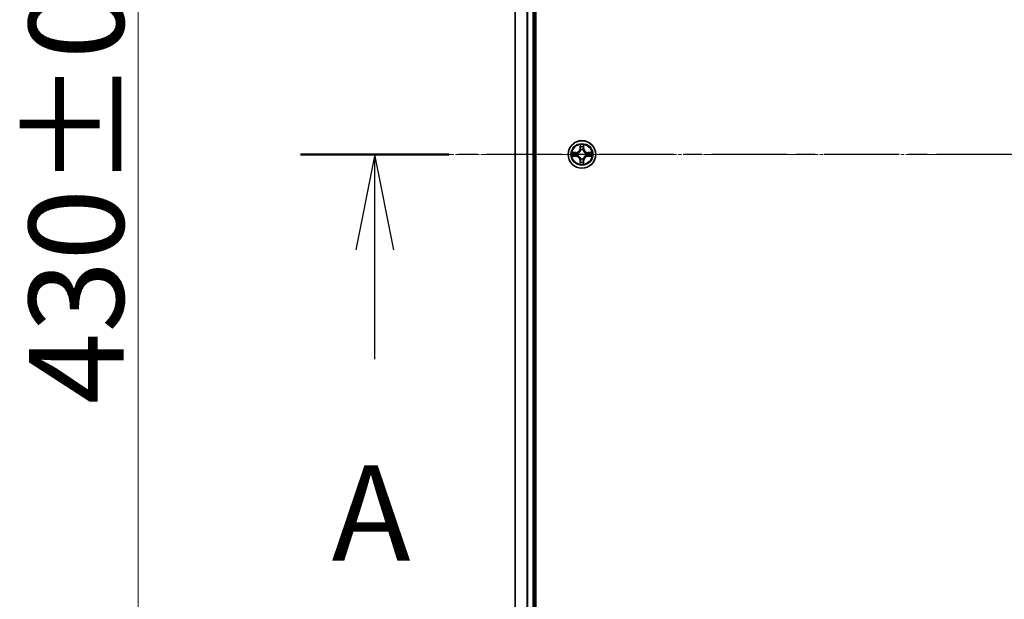
# Model space of a CAD drawing. Units: millimetres. Extents: x 7 to 10028, y 4 to 2252.
# Drawn here: x 1072 to 1279, y 1319 to 1440 of the extents above; entities that cross this region are included whole.
import ezdxf

# ---------------------------------------------------------------- set-up
doc = ezdxf.new("R2010")
doc.units = ezdxf.units.MM
doc.header["$LTSCALE"] = 0.5
doc.linetypes.add('CHAIN', pattern=[0.3543, 0.2362, -0.0295, 0.0591, -0.0295])
doc.layers.get('Defpoints').update_dxf_attribs({"lineweight": 25})
for name, color, linetype, lineweight in [('Centerline (ISO)', 131, 'Continuous', 18), ('Dimension (ISO)', 7, 'Continuous', 18), ('Section Line (ISO)', 7, 'CHAIN', 25), ('Visible (ISO)', 7, 'Continuous', 35), ('Visible Narrow (ISO)', 7, 'Continuous', 25)]:
    doc.layers.add(name, color=color, linetype=linetype, lineweight=lineweight)
doc.styles.add('Note Text (TK)', font='MS PGothic.ttf')
doc.dimstyles.new('Default - Method 1b (TK)', dxfattribs={"dimscale": 0.5, "dimtxt": 2.5, "dimasz": 2.5, "dimexe": 1, "dimexo": 1.5, "dimgap": 1, "dimtad": 1, "dimdsep": 46, "dimtxsty": 'Note Text (TK)', "dimblk": 'OPEN', "dimcen": 0.09, "dimdle": 5, "dimclrd": 100, "dimclre": 100, "dimclrt": 7, "dimadec": 1, "dimazin": 1, "dimtfac": 1, "dimtmove": 0, "dimatfit": 3, "dimldrblk": 'OPEN', "dimfxl": 1, "dimtolj": 1, "dimlwd": -1, "dimlwe": -1, "dimarcsym": 0})

# ---------------------------------------------------------------- blocks, each defined once
blk = doc.blocks.new('2dTransSection1')
at = {"layer": 'Section Line (ISO)', "linetype": 'CHAIN', "ltscale": 16.661119}
blk.add_line((215.843, 184.009), (129.298, 184.009), dxfattribs=at)
at = {"layer": 'Section Line (ISO)', "linetype": 'Continuous', "lineweight": 50}
blk.add_line((133.201, 184.009), (129.298, 184.009), dxfattribs=at)
at = {"layer": 'Section Line (ISO)', "linetype": 'Continuous'}
for p, q in [((131.249, 184.009), (130.749, 181.509)), ((131.249, 181.509), (131.249, 184.009)), ((131.749, 181.509), (131.249, 184.009)), ((131.249, 178.641), (131.249, 181.509))]:
    blk.add_line(p, q, dxfattribs=at)
at = {"layer": 'Section Line (ISO)', "insert": (130.113, 172.568), "char_height": 2.5, "attachment_point": 7, "style": 'Note Text (TK)'}
blk.add_mtext('A', dxfattribs=at)
blk = doc.blocks.new('_Open')
at = {"color": 0, "linetype": 'ByBlock', "lineweight": -2}
for p, q in [((-1, 0.167), (0, 0)), ((-1, -0.167), (0, 0)), ((0, 0), (-1, 0))]:
    blk.add_line(p, q, dxfattribs=at)
blk = doc.blocks.new('*D34')
at = {"layer": 'Defpoints', "color": 0}
for p in [(1195.21, 1627.07), (1097.01, 1197.07), (1195.21, 1197.07)]:
    blk.add_point(p, dxfattribs=at)
at = {"layer": 'Dimension (ISO)', "color": 100}
for p, q in [((1194.46, 1627.07), (1096.51, 1627.07)), ((1097.01, 1617.07), (1097.01, 1207.07)), ((1194.46, 1197.07), (1096.51, 1197.07))]:
    blk.add_line(p, q, dxfattribs=at)
at = {"layer": 'Dimension (ISO)', "color": 100, "xscale": 10, "yscale": 10, "zscale": 10}
for p, rotation in [((1097.01, 1627.07), 90), ((1097.01, 1197.07), 270)]:
    blk.add_blockref('_Open', p, dxfattribs=dict(at, rotation=rotation))
at = {"layer": 'Dimension (ISO)', "color": 7, "insert": (1084.05, 1359.61), "char_height": 1.25, "attachment_point": 4, "rotation": 90, "style": 'Note Text (TK)'}
blk.add_mtext('\\A1;\\fMS PGothic|b0|i0;{\\H19.9200;430±0.8}', dxfattribs=at)

msp = doc.modelspace()

# ---------------------------------------------------------------- linework, layer by layer
at = {"layer": 'Centerline (ISO)', "linetype": 'CHAIN', "ltscale": 23.990969}
msp.add_line((1156.2102, 1412.0695), (1794.2102, 1412.0695), dxfattribs=at)
at = {"layer": 'Visible (ISO)'}
for p, q in [((1180.5102, 1217.0695), (1180.5102, 1607.0695)), ((1176.2102, 1602.0695), (1176.2102, 1222.0695)), ((1180.2102, 1222.0695), (1180.2102, 1602.0695))]:
    msp.add_line(p, q, dxfattribs=at)
msp.add_circle((1190.2102, 1412.0695), 2.9, dxfattribs=at)
at = {"layer": 'Visible Narrow (ISO)'}
for p, q in [((1176.2797, 1222.0695), (1176.2797, 1602.0695)), ((1178.6203, 1602.0695), (1178.6203, 1222.0695)), ((1178.8507, 1222.0695), (1178.8507, 1602.0695)), ((1179.9102, 1602.0695), (1179.9102, 1222.0695)), ((1189.8198, 1414.0923), (1189.8062, 1413.3127)), ((1190.6143, 1413.3127), (1190.6007, 1414.0923)), ((1188.967, 1412.4736), (1188.1875, 1412.46)), ((1188.4778, 1412.4152), (1188.9679, 1412.4238)), ((1188.9679, 1412.4238), (1188.967, 1412.4736)), ((1188.9679, 1412.4238), (1188.9692, 1412.3512)), ((1189.2733, 1412.3161), (1189.2939, 1412.3106)), ((1189.856, 1413.3119), (1189.8062, 1413.3127)), ((1189.856, 1413.3119), (1189.8645, 1413.8019)), ((1189.856, 1413.3119), (1189.9286, 1413.3106)), ((1189.9691, 1412.9858), (1189.9637, 1413.0064)), ((1190.4567, 1413.0064), (1190.4513, 1412.9858)), ((1190.5645, 1413.3119), (1190.4918, 1413.3106)), ((1190.5559, 1413.8019), (1190.5645, 1413.3119)), ((1190.5645, 1413.3119), (1190.6143, 1413.3127)), ((1191.1265, 1412.3106), (1191.1471, 1412.3161)), ((1191.4525, 1412.4238), (1191.4513, 1412.3512)), ((1191.4525, 1412.4238), (1191.4534, 1412.4736)), ((1191.4525, 1412.4238), (1191.9426, 1412.4152)), ((1192.2329, 1412.46), (1191.4534, 1412.4736)), ((1188.1875, 1411.6791), (1188.967, 1411.6655)), ((1188.9679, 1411.7153), (1188.4778, 1411.7238)), ((1188.9679, 1411.7153), (1188.967, 1411.6655)), ((1188.9679, 1411.7153), (1188.9692, 1411.7879)), ((1189.2939, 1411.8284), (1189.2733, 1411.823)), ((1189.856, 1410.8272), (1189.8062, 1410.8263)), ((1189.8062, 1410.8263), (1189.8198, 1410.0468)), ((1189.856, 1410.8272), (1189.9286, 1410.8285)), ((1189.8645, 1410.3372), (1189.856, 1410.8272)), ((1189.9637, 1411.1326), (1189.9691, 1411.1532)), ((1190.4513, 1411.1532), (1190.4567, 1411.1326)), ((1190.5645, 1410.8272), (1190.4918, 1410.8285)), ((1190.5645, 1410.8272), (1190.5559, 1410.3372)), ((1190.5645, 1410.8272), (1190.6143, 1410.8263)), ((1190.6007, 1410.0468), (1190.6143, 1410.8263)), ((1191.1471, 1411.823), (1191.1265, 1411.8284)), ((1191.4525, 1411.7153), (1191.4513, 1411.7879)), ((1191.9426, 1411.7238), (1191.4525, 1411.7153)), ((1191.4525, 1411.7153), (1191.4534, 1411.6655)), ((1191.4534, 1411.6655), (1192.2329, 1411.6791))]:
    msp.add_line(p, q, dxfattribs=at)
for radius in [2.8677, 2.3092, 2.1415]:
    msp.add_circle((1190.2102, 1412.0695), radius, dxfattribs=at)
for centre, radius, start, end in [((1190.2102, 1412.0695), 2.0601, 79.074561, 100.925398), ((1190.2102, 1412.0695), 2.0601, 169.074561, 190.925398), ((1190.2102, 1412.0695), 1.6122, 169.692458, 190.3075), ((1188.9521, 1413.3276), 0.8542, 270.999979, 358.999979), ((1188.9521, 1413.3276), 0.904, 270.999979, 358.999979), ((1190.2102, 1412.0695), 0.9688, 165.258023, 194.741935), ((1190.2102, 1412.0695), 0.9475, 165.258023, 194.741935), ((1190.2102, 1412.0695), 1.6122, 79.692458, 100.3075), ((1190.2102, 1412.0695), 0.9688, 75.258023, 104.741935), ((1190.2102, 1412.0695), 0.9475, 75.258023, 104.741935), ((1191.4683, 1413.3276), 0.904, 180.999979, 268.999979), ((1191.4683, 1413.3276), 0.8542, 180.999979, 268.999979), ((1190.2102, 1412.0695), 0.9475, 345.258023, 14.741935), ((1190.2102, 1412.0695), 0.9688, 345.258023, 14.741935), ((1190.2102, 1412.0695), 1.6122, 349.692458, 10.3075), ((1190.2102, 1412.0695), 2.0601, 349.074561, 10.925398), ((1188.9521, 1410.8114), 0.8542, 0.999979, 88.999979), ((1188.9521, 1410.8114), 0.904, 0.999979, 88.999979), ((1190.2102, 1412.0695), 2.0601, 259.074561, 280.925398), ((1190.2102, 1412.0695), 1.6122, 259.692458, 280.3075), ((1190.2102, 1412.0695), 0.9688, 255.258023, 284.741935), ((1190.2102, 1412.0695), 0.9475, 255.258023, 284.741935), ((1191.4683, 1410.8114), 0.904, 90.999979, 178.999979), ((1191.4683, 1410.8114), 0.8542, 90.999979, 178.999979)]:
    msp.add_arc(centre, radius, start, end, dxfattribs=at)
for centre, major_axis, ratio, start_param, end_param in [((1188.4787, 1412.3654), (0.002, 0.05), 0.54850665, 0.10442473, 1.4996069), ((1188.6681, 1412.35), (0.008, 0.0494), 0.89574018, 0.19731949, 1.55274262), ((1188.97, 1412.3014), (0.008, 0.0494), 0.89572054, 0.1973017, 1.54834765), ((1189.3166, 1412.3047), (-0.0091, 0.0492), 0.87684641, 0.18229136, 1.17990219), ((1189.3166, 1412.3047), (-0.0149, 0.0477), 0.41070123, 0.09573579, 1.31868747), ((1189.9143, 1413.8011), (-0.05, -0.002), 0.54850665, 4.7835784, 6.17876057), ((1189.9298, 1413.6116), (-0.0494, -0.008), 0.89574018, 4.73044269, 6.08586581), ((1189.9751, 1412.9631), (-0.0492, 0.0091), 0.87684642, 5.10328313, 6.10089396), ((1189.9751, 1412.9631), (-0.0477, 0.0149), 0.41070123, 4.96449783, 6.18744952), ((1189.9784, 1413.3097), (-0.0494, -0.008), 0.89572054, 4.73483766, 6.08588361), ((1190.442, 1413.3097), (0.0494, -0.008), 0.89572054, 0.1973017, 1.54834765), ((1190.4453, 1412.9631), (0.0477, 0.0149), 0.41070123, 0.09573579, 1.31868747), ((1190.4453, 1412.9631), (0.0492, 0.0091), 0.87684641, 0.18229136, 1.17990219), ((1190.4907, 1413.6116), (0.0494, -0.008), 0.89574018, 0.19731949, 1.55274262), ((1190.5061, 1413.8011), (0.05, -0.002), 0.54850665, 0.10442473, 1.4996069), ((1191.1038, 1412.3047), (0.0091, 0.0492), 0.87684642, 5.10328313, 6.10089396), ((1191.1038, 1412.3047), (0.0149, 0.0477), 0.41070123, 4.96449783, 6.18744952), ((1191.4504, 1412.3014), (-0.008, 0.0494), 0.89572054, 4.73483766, 6.08588361), ((1191.7523, 1412.35), (-0.008, 0.0494), 0.89574018, 4.73044269, 6.08586581), ((1191.9417, 1412.3654), (-0.002, 0.05), 0.54850665, 4.7835784, 6.17876057), ((1188.4787, 1411.7736), (0.002, -0.05), 0.54850665, 4.7835784, 6.17876057), ((1188.6681, 1411.7891), (0.008, -0.0494), 0.89574018, 4.73044269, 6.08586581), ((1188.97, 1411.8377), (0.008, -0.0494), 0.89572054, 4.73483766, 6.08588361), ((1189.3166, 1411.8344), (-0.0091, -0.0492), 0.87684642, 5.10328313, 6.10089396), ((1189.3166, 1411.8344), (-0.0149, -0.0477), 0.41070123, 4.96449783, 6.18744952), ((1189.9143, 1410.338), (-0.05, 0.002), 0.54850665, 0.10442473, 1.4996069), ((1189.9298, 1410.5274), (-0.0494, 0.008), 0.89574018, 0.19731949, 1.55274262), ((1189.9751, 1411.1759), (-0.0492, -0.0091), 0.87684641, 0.18229136, 1.17990219), ((1189.9751, 1411.1759), (-0.0477, -0.0149), 0.41070123, 0.09573579, 1.31868747), ((1189.9784, 1410.8293), (-0.0494, 0.008), 0.89572054, 0.1973017, 1.54834765), ((1190.442, 1410.8293), (0.0494, 0.008), 0.89572054, 4.73483766, 6.08588361), ((1190.4453, 1411.1759), (0.0477, -0.0149), 0.41070123, 4.96449783, 6.18744952), ((1190.4453, 1411.1759), (0.0492, -0.0091), 0.87684642, 5.10328313, 6.10089396), ((1190.4907, 1410.5274), (0.0494, 0.008), 0.89574018, 4.73044269, 6.08586581), ((1190.5061, 1410.338), (0.05, 0.002), 0.54850665, 4.7835784, 6.17876057), ((1191.1038, 1411.8344), (0.0149, -0.0477), 0.41070123, 0.09573579, 1.31868747), ((1191.1038, 1411.8344), (0.0091, -0.0492), 0.87684641, 0.18229136, 1.17990219), ((1191.4504, 1411.8377), (-0.008, -0.0494), 0.89572054, 0.1973017, 1.54834765), ((1191.7523, 1411.7891), (-0.008, -0.0494), 0.89574018, 0.19731949, 1.55274262), ((1191.9417, 1411.7736), (-0.002, -0.05), 0.54850665, 0.10442473, 1.4996069)]:
    msp.add_ellipse(centre, major_axis=major_axis, ratio=ratio, start_param=start_param, end_param=end_param, dxfattribs=at)
for points, knots in [([(1189.9097, 1413.8282), (1189.9093, 1413.8433), (1189.9072, 1413.8588), (1189.8987, 1413.8997), (1189.8905, 1413.9254), (1189.8724, 1413.974), (1189.8628, 1413.9971), (1189.842, 1414.0442), (1189.8308, 1414.0683), (1189.8198, 1414.0923)], [0, 0, 0, 0, 0.0059340385, 0.0059340385, 0.0154285, 0.0154285, 0.0237449879, 0.0237449879, 0.0323943032, 0.0323943032, 0.0323943032, 0.0323943032]), ([(1189.8198, 1414.0923), (1189.8253, 1414.0659), (1189.8309, 1414.0394), (1189.8413, 1413.9875), (1189.8461, 1413.9622), (1189.8551, 1413.9086), (1189.8591, 1413.8804), (1189.8633, 1413.8354), (1189.8643, 1413.8184), (1189.8645, 1413.8019)], [-0.0323943032, -0.0323943032, -0.0323943032, -0.0323943032, -0.0237449879, -0.0237449879, -0.0154285, -0.0154285, -0.0059340385, -0.0059340385, 0, 0, 0, 0]), ([(1190.6007, 1414.0923), (1190.5872, 1414.0631), (1190.5736, 1414.0337), (1190.545, 1413.9671), (1190.5307, 1413.9304), (1190.5153, 1413.8718), (1190.5113, 1413.8496), (1190.5108, 1413.8282)], [-0.0003383294, -0.0003383294, -0.0003383294, -0.0003383294, 0.0102009359, 0.0102009359, 0.0236501899, 0.0236501899, 0.0320559737, 0.0320559737, 0.0320559737, 0.0320559737]), ([(1190.5559, 1413.8019), (1190.5562, 1413.8253), (1190.5581, 1413.8497), (1190.5657, 1413.9141), (1190.5728, 1413.9546), (1190.5871, 1414.0278), (1190.5939, 1414.0602), (1190.6007, 1414.0923)], [-0.0320559737, -0.0320559737, -0.0320559737, -0.0320559737, -0.0236501899, -0.0236501899, -0.0102009359, -0.0102009359, 0.0003383294, 0.0003383294, 0.0003383294, 0.0003383294]), ([(1188.4778, 1412.4152), (1188.4544, 1412.4155), (1188.43, 1412.4175), (1188.3656, 1412.4251), (1188.3252, 1412.4322), (1188.252, 1412.4464), (1188.2196, 1412.4532), (1188.1875, 1412.46)], [-0.0320559737, -0.0320559737, -0.0320559737, -0.0320559737, -0.0236501899, -0.0236501899, -0.0102009359, -0.0102009359, 0.0003383294, 0.0003383294, 0.0003383294, 0.0003383294]), ([(1188.1875, 1412.46), (1188.2166, 1412.4465), (1188.2461, 1412.4329), (1188.3126, 1412.4043), (1188.3493, 1412.39), (1188.408, 1412.3746), (1188.4302, 1412.3706), (1188.4515, 1412.3701)], [-0.0003383294, -0.0003383294, -0.0003383294, -0.0003383294, 0.0102009359, 0.0102009359, 0.0236501899, 0.0236501899, 0.0320559737, 0.0320559737, 0.0320559737, 0.0320559737]), ([(1188.4515, 1412.3701), (1188.488, 1412.3692), (1188.5214, 1412.3677), (1188.5798, 1412.3637), (1188.6046, 1412.3611), (1188.6241, 1412.358)], [-0.0289828459, -0.0289828459, -0.0289828459, -0.0289828459, -0.0145850634, -0.0145850634, 0, 0, 0, 0]), ([(1188.6673, 1412.3998), (1188.6459, 1412.4032), (1188.6186, 1412.4063), (1188.5545, 1412.4115), (1188.5179, 1412.4136), (1188.4778, 1412.4152)], [0, 0, 0, 0, 0.0145850634, 0.0145850634, 0.0289828459, 0.0289828459, 0.0289828459, 0.0289828459]), ([(1188.6241, 1412.358), (1188.6744, 1412.3499), (1188.7247, 1412.3419), (1188.8253, 1412.3257), (1188.8757, 1412.3176), (1188.926, 1412.3096)], [-0.0687798542, -0.0687798542, -0.0687798542, -0.0687798542, -0.0343899271, -0.0343899271, 0, 0, 0, 0]), ([(1188.9692, 1412.3512), (1188.9188, 1412.3593), (1188.8685, 1412.3674), (1188.7679, 1412.3836), (1188.7176, 1412.3917), (1188.6673, 1412.3998)], [0, 0, 0, 0, 0.0343899271, 0.0343899271, 0.0687798542, 0.0687798542, 0.0687798542, 0.0687798542]), ([(1188.926, 1412.3096), (1188.9979, 1412.2981), (1189.071, 1412.2942), (1189.1877, 1412.3018), (1189.23, 1412.3073), (1189.2733, 1412.3161)], [-0.0982412545, -0.0982412545, -0.0982412545, -0.0982412545, -0.0491206273, -0.0491206273, -0.0217758941, -0.0217758941, -0.0217758941, -0.0217758941]), ([(1189.2999, 1412.3516), (1189.2587, 1412.3443), (1189.2184, 1412.34), (1189.1072, 1412.3349), (1189.0375, 1412.3395), (1188.9692, 1412.3512)], [0.0217758941, 0.0217758941, 0.0217758941, 0.0217758941, 0.0491206273, 0.0491206273, 0.0982412545, 0.0982412545, 0.0982412545, 0.0982412545]), ([(1189.2939, 1412.3106), (1189.3098, 1412.3158), (1189.3257, 1412.3214), (1189.4217, 1412.3579), (1189.5008, 1412.3996), (1189.6234, 1412.4875), (1189.6691, 1412.5261), (1189.7114, 1412.5684), (1189.7536, 1412.6106), (1189.7923, 1412.6563), (1189.8802, 1412.779), (1189.9218, 1412.8581), (1189.9584, 1412.9541), (1189.9639, 1412.9699), (1189.9691, 1412.9858)], [-0.174866013, -0.174866013, -0.174866013, -0.174866013, -0.16940495, -0.16940495, -0.141674077, -0.141674077, -0.124342281, -0.124342281, -0.124342281, -0.107010485, -0.107010485, -0.079279611, -0.079279611, -0.073818549, -0.073818549, -0.073818549, -0.073818549]), ([(1189.9282, 1412.9798), (1189.9235, 1412.9647), (1189.9184, 1412.9497), (1189.8852, 1412.8584), (1189.8473, 1412.7835), (1189.7671, 1412.6685), (1189.7317, 1412.626), (1189.6928, 1412.587), (1189.6538, 1412.548), (1189.6113, 1412.5126), (1189.4963, 1412.4324), (1189.4213, 1412.3946), (1189.3301, 1412.3614), (1189.315, 1412.3563), (1189.2999, 1412.3516)], [0.073818549, 0.073818549, 0.073818549, 0.073818549, 0.079279611, 0.079279611, 0.107010485, 0.107010485, 0.124342281, 0.124342281, 0.124342281, 0.141674077, 0.141674077, 0.16940495, 0.16940495, 0.174866013, 0.174866013, 0.174866013, 0.174866013]), ([(1189.8645, 1413.8019), (1189.8661, 1413.7616), (1189.8683, 1413.7247), (1189.8735, 1413.6608), (1189.8765, 1413.6337), (1189.88, 1413.6125)], [0, 0, 0, 0, 0.014491423, 0.014491423, 0.0289828459, 0.0289828459, 0.0289828459, 0.0289828459]), ([(1189.88, 1413.6125), (1189.8881, 1413.5622), (1189.8962, 1413.5119), (1189.9124, 1413.4112), (1189.9205, 1413.3609), (1189.9286, 1413.3106)], [0, 0, 0, 0, 0.0343899271, 0.0343899271, 0.0687798542, 0.0687798542, 0.0687798542, 0.0687798542]), ([(1189.9217, 1413.6557), (1189.9187, 1413.675), (1189.9161, 1413.6996), (1189.9121, 1413.7579), (1189.9106, 1413.7915), (1189.9097, 1413.8282)], [-0.0289828459, -0.0289828459, -0.0289828459, -0.0289828459, -0.014491423, -0.014491423, 0, 0, 0, 0]), ([(1189.9702, 1413.3538), (1189.9621, 1413.4041), (1189.954, 1413.4544), (1189.9379, 1413.5551), (1189.9298, 1413.6054), (1189.9217, 1413.6557)], [-0.0687798542, -0.0687798542, -0.0687798542, -0.0687798542, -0.0343899271, -0.0343899271, 0, 0, 0, 0]), ([(1189.9286, 1413.3106), (1189.9402, 1413.2422), (1189.9448, 1413.1725), (1189.9397, 1413.0614), (1189.9354, 1413.0211), (1189.9282, 1412.9798)], [0, 0, 0, 0, 0.0491206273, 0.0491206273, 0.0764653604, 0.0764653604, 0.0764653604, 0.0764653604]), ([(1189.9637, 1413.0064), (1189.9725, 1413.0498), (1189.9779, 1413.0921), (1189.9855, 1413.2087), (1189.9817, 1413.2819), (1189.9702, 1413.3538)], [-0.0764653604, -0.0764653604, -0.0764653604, -0.0764653604, -0.0491206273, -0.0491206273, 0, 0, 0, 0]), ([(1190.4503, 1413.3538), (1190.4387, 1413.2819), (1190.4349, 1413.2087), (1190.4425, 1413.0921), (1190.4479, 1413.0498), (1190.4567, 1413.0064)], [-0.0982412545, -0.0982412545, -0.0982412545, -0.0982412545, -0.0491206273, -0.0491206273, -0.0217758941, -0.0217758941, -0.0217758941, -0.0217758941]), ([(1190.4987, 1413.6557), (1190.4906, 1413.6054), (1190.4825, 1413.5551), (1190.4664, 1413.4544), (1190.4583, 1413.4041), (1190.4503, 1413.3538)], [-0.0687798542, -0.0687798542, -0.0687798542, -0.0687798542, -0.0343899271, -0.0343899271, 0, 0, 0, 0]), ([(1190.4513, 1412.9858), (1190.4565, 1412.9699), (1190.4621, 1412.9541), (1190.4986, 1412.8581), (1190.5403, 1412.779), (1190.6281, 1412.6563), (1190.6668, 1412.6106), (1190.7091, 1412.5684), (1190.7513, 1412.5261), (1190.797, 1412.4875), (1190.9196, 1412.3996), (1190.9988, 1412.3579), (1191.0948, 1412.3214), (1191.1106, 1412.3158), (1191.1265, 1412.3106)], [-0.174866013, -0.174866013, -0.174866013, -0.174866013, -0.16940495, -0.16940495, -0.141674077, -0.141674077, -0.124342281, -0.124342281, -0.124342281, -0.107010485, -0.107010485, -0.079279611, -0.079279611, -0.073818549, -0.073818549, -0.073818549, -0.073818549]), ([(1190.4923, 1412.9798), (1190.485, 1413.0211), (1190.4807, 1413.0614), (1190.4756, 1413.1725), (1190.4802, 1413.2422), (1190.4918, 1413.3106)], [0.0217758941, 0.0217758941, 0.0217758941, 0.0217758941, 0.0491206273, 0.0491206273, 0.0982412545, 0.0982412545, 0.0982412545, 0.0982412545]), ([(1190.4918, 1413.3106), (1190.4999, 1413.3609), (1190.508, 1413.4112), (1190.5243, 1413.5119), (1190.5324, 1413.5622), (1190.5405, 1413.6125)], [0, 0, 0, 0, 0.0343899271, 0.0343899271, 0.0687798542, 0.0687798542, 0.0687798542, 0.0687798542]), ([(1191.1205, 1412.3516), (1191.1054, 1412.3563), (1191.0903, 1412.3614), (1190.9991, 1412.3946), (1190.9241, 1412.4324), (1190.8092, 1412.5126), (1190.7667, 1412.548), (1190.7277, 1412.587), (1190.6887, 1412.626), (1190.6533, 1412.6685), (1190.5731, 1412.7835), (1190.5352, 1412.8584), (1190.502, 1412.9497), (1190.497, 1412.9647), (1190.4923, 1412.9798)], [0.073818549, 0.073818549, 0.073818549, 0.073818549, 0.079279611, 0.079279611, 0.107010485, 0.107010485, 0.124342281, 0.124342281, 0.124342281, 0.141674077, 0.141674077, 0.16940495, 0.16940495, 0.174866013, 0.174866013, 0.174866013, 0.174866013]), ([(1190.5108, 1413.8282), (1190.5098, 1413.7917), (1190.5084, 1413.7583), (1190.5043, 1413.7), (1190.5018, 1413.6751), (1190.4987, 1413.6557)], [-0.0289828459, -0.0289828459, -0.0289828459, -0.0289828459, -0.0145850634, -0.0145850634, 0, 0, 0, 0]), ([(1190.5405, 1413.6125), (1190.5439, 1413.6338), (1190.547, 1413.6611), (1190.5522, 1413.7252), (1190.5543, 1413.7618), (1190.5559, 1413.8019)], [0, 0, 0, 0, 0.0145850634, 0.0145850634, 0.0289828459, 0.0289828459, 0.0289828459, 0.0289828459]), ([(1191.4513, 1412.3512), (1191.3829, 1412.3395), (1191.3132, 1412.3349), (1191.202, 1412.34), (1191.1617, 1412.3443), (1191.1205, 1412.3516)], [0, 0, 0, 0, 0.0491206273, 0.0491206273, 0.0764653604, 0.0764653604, 0.0764653604, 0.0764653604]), ([(1191.1471, 1412.3161), (1191.1904, 1412.3073), (1191.2327, 1412.3018), (1191.3494, 1412.2942), (1191.4225, 1412.2981), (1191.4944, 1412.3096)], [-0.0764653604, -0.0764653604, -0.0764653604, -0.0764653604, -0.0491206273, -0.0491206273, 0, 0, 0, 0]), ([(1191.7532, 1412.3998), (1191.7029, 1412.3917), (1191.6525, 1412.3836), (1191.5519, 1412.3674), (1191.5016, 1412.3593), (1191.4513, 1412.3512)], [0, 0, 0, 0, 0.0343899271, 0.0343899271, 0.0687798542, 0.0687798542, 0.0687798542, 0.0687798542]), ([(1191.4944, 1412.3096), (1191.5448, 1412.3176), (1191.5951, 1412.3257), (1191.6957, 1412.3419), (1191.7461, 1412.3499), (1191.7964, 1412.358)], [-0.0687798542, -0.0687798542, -0.0687798542, -0.0687798542, -0.0343899271, -0.0343899271, 0, 0, 0, 0]), ([(1191.9426, 1412.4152), (1191.9022, 1412.4136), (1191.8654, 1412.4115), (1191.8015, 1412.4063), (1191.7744, 1412.4032), (1191.7532, 1412.3998)], [0, 0, 0, 0, 0.014491423, 0.014491423, 0.0289828459, 0.0289828459, 0.0289828459, 0.0289828459]), ([(1191.7964, 1412.358), (1191.8157, 1412.3611), (1191.8403, 1412.3636), (1191.8986, 1412.3677), (1191.9321, 1412.3692), (1191.9689, 1412.3701)], [-0.0289828459, -0.0289828459, -0.0289828459, -0.0289828459, -0.014491423, -0.014491423, 0, 0, 0, 0]), ([(1192.2329, 1412.46), (1192.2066, 1412.4544), (1192.1801, 1412.4489), (1192.1282, 1412.4385), (1192.1028, 1412.4337), (1192.0493, 1412.4247), (1192.0211, 1412.4207), (1191.9761, 1412.4165), (1191.9591, 1412.4154), (1191.9426, 1412.4152)], [-0.0323943032, -0.0323943032, -0.0323943032, -0.0323943032, -0.0237449879, -0.0237449879, -0.0154285, -0.0154285, -0.0059340385, -0.0059340385, 0, 0, 0, 0]), ([(1191.9689, 1412.3701), (1191.984, 1412.3705), (1191.9995, 1412.3726), (1192.0404, 1412.3811), (1192.066, 1412.3892), (1192.1147, 1412.4073), (1192.1378, 1412.417), (1192.1849, 1412.4378), (1192.209, 1412.4489), (1192.2329, 1412.46)], [0, 0, 0, 0, 0.0059340385, 0.0059340385, 0.0154285, 0.0154285, 0.0237449879, 0.0237449879, 0.0323943032, 0.0323943032, 0.0323943032, 0.0323943032]), ([(1188.4515, 1411.769), (1188.4364, 1411.7686), (1188.421, 1411.7665), (1188.38, 1411.758), (1188.3544, 1411.7499), (1188.3057, 1411.7317), (1188.2827, 1411.7221), (1188.2355, 1411.7013), (1188.2114, 1411.6901), (1188.1875, 1411.6791)], [0, 0, 0, 0, 0.0059340385, 0.0059340385, 0.0154285, 0.0154285, 0.0237449879, 0.0237449879, 0.0323943032, 0.0323943032, 0.0323943032, 0.0323943032]), ([(1188.1875, 1411.6791), (1188.2138, 1411.6846), (1188.2403, 1411.6902), (1188.2922, 1411.7006), (1188.3176, 1411.7054), (1188.3711, 1411.7144), (1188.3993, 1411.7184), (1188.4443, 1411.7226), (1188.4613, 1411.7237), (1188.4778, 1411.7238)], [-0.0323943032, -0.0323943032, -0.0323943032, -0.0323943032, -0.0237449879, -0.0237449879, -0.0154285, -0.0154285, -0.0059340385, -0.0059340385, 0, 0, 0, 0]), ([(1188.6241, 1411.7811), (1188.6048, 1411.778), (1188.5801, 1411.7754), (1188.5219, 1411.7714), (1188.4883, 1411.7699), (1188.4515, 1411.769)], [-0.0289828459, -0.0289828459, -0.0289828459, -0.0289828459, -0.014491423, -0.014491423, 0, 0, 0, 0]), ([(1188.4778, 1411.7238), (1188.5182, 1411.7255), (1188.555, 1411.7276), (1188.619, 1411.7328), (1188.6461, 1411.7359), (1188.6673, 1411.7393)], [0, 0, 0, 0, 0.014491423, 0.014491423, 0.0289828459, 0.0289828459, 0.0289828459, 0.0289828459]), ([(1188.926, 1411.8295), (1188.8757, 1411.8214), (1188.8253, 1411.8134), (1188.7247, 1411.7972), (1188.6744, 1411.7891), (1188.6241, 1411.7811)], [-0.0687798542, -0.0687798542, -0.0687798542, -0.0687798542, -0.0343899271, -0.0343899271, 0, 0, 0, 0]), ([(1188.6673, 1411.7393), (1188.7176, 1411.7474), (1188.7679, 1411.7555), (1188.8685, 1411.7717), (1188.9188, 1411.7798), (1188.9692, 1411.7879)], [0, 0, 0, 0, 0.0343899271, 0.0343899271, 0.0687798542, 0.0687798542, 0.0687798542, 0.0687798542]), ([(1189.2733, 1411.823), (1189.23, 1411.8318), (1189.1877, 1411.8372), (1189.071, 1411.8448), (1188.9979, 1411.841), (1188.926, 1411.8295)], [-0.0764653604, -0.0764653604, -0.0764653604, -0.0764653604, -0.0491206273, -0.0491206273, 0, 0, 0, 0]), ([(1188.9692, 1411.7879), (1189.0375, 1411.7996), (1189.1072, 1411.8041), (1189.2184, 1411.799), (1189.2587, 1411.7948), (1189.2999, 1411.7875)], [0, 0, 0, 0, 0.0491206273, 0.0491206273, 0.0764653604, 0.0764653604, 0.0764653604, 0.0764653604]), ([(1189.9691, 1411.1532), (1189.9639, 1411.1691), (1189.9584, 1411.185), (1189.9218, 1411.281), (1189.8802, 1411.3601), (1189.7923, 1411.4828), (1189.7536, 1411.5284), (1189.7114, 1411.5707), (1189.6691, 1411.613), (1189.6234, 1411.6516), (1189.5008, 1411.7395), (1189.4217, 1411.7812), (1189.3257, 1411.8177), (1189.3098, 1411.8233), (1189.2939, 1411.8284)], [-0.174866013, -0.174866013, -0.174866013, -0.174866013, -0.16940495, -0.16940495, -0.141674077, -0.141674077, -0.124342281, -0.124342281, -0.124342281, -0.107010485, -0.107010485, -0.079279611, -0.079279611, -0.073818549, -0.073818549, -0.073818549, -0.073818549]), ([(1189.2999, 1411.7875), (1189.315, 1411.7828), (1189.3301, 1411.7777), (1189.4213, 1411.7445), (1189.4963, 1411.7066), (1189.6113, 1411.6264), (1189.6538, 1411.5911), (1189.6928, 1411.5521), (1189.7317, 1411.5131), (1189.7671, 1411.4706), (1189.8473, 1411.3556), (1189.8852, 1411.2807), (1189.9184, 1411.1894), (1189.9235, 1411.1743), (1189.9282, 1411.1592)], [0.073818549, 0.073818549, 0.073818549, 0.073818549, 0.079279611, 0.079279611, 0.107010485, 0.107010485, 0.124342281, 0.124342281, 0.124342281, 0.141674077, 0.141674077, 0.16940495, 0.16940495, 0.174866013, 0.174866013, 0.174866013, 0.174866013]), ([(1189.8645, 1410.3372), (1189.8643, 1410.3138), (1189.8623, 1410.2894), (1189.8547, 1410.2249), (1189.8476, 1410.1845), (1189.8333, 1410.1113), (1189.8265, 1410.0789), (1189.8198, 1410.0468)], [-0.0320559737, -0.0320559737, -0.0320559737, -0.0320559737, -0.0236501899, -0.0236501899, -0.0102009359, -0.0102009359, 0.0003383294, 0.0003383294, 0.0003383294, 0.0003383294]), ([(1189.8198, 1410.0468), (1189.8332, 1410.076), (1189.8469, 1410.1054), (1189.8755, 1410.1719), (1189.8898, 1410.2087), (1189.9052, 1410.2673), (1189.9091, 1410.2895), (1189.9097, 1410.3108)], [-0.0003383294, -0.0003383294, -0.0003383294, -0.0003383294, 0.0102009359, 0.0102009359, 0.0236501899, 0.0236501899, 0.0320559737, 0.0320559737, 0.0320559737, 0.0320559737]), ([(1189.88, 1410.5266), (1189.8765, 1410.5052), (1189.8734, 1410.4779), (1189.8682, 1410.4139), (1189.8661, 1410.3772), (1189.8645, 1410.3372)], [0, 0, 0, 0, 0.0145850634, 0.0145850634, 0.0289828459, 0.0289828459, 0.0289828459, 0.0289828459]), ([(1189.9286, 1410.8285), (1189.9205, 1410.7782), (1189.9124, 1410.7278), (1189.8962, 1410.6272), (1189.8881, 1410.5769), (1189.88, 1410.5266)], [0, 0, 0, 0, 0.0343899271, 0.0343899271, 0.0687798542, 0.0687798542, 0.0687798542, 0.0687798542]), ([(1189.9097, 1410.3108), (1189.9106, 1410.3474), (1189.9121, 1410.3807), (1189.9161, 1410.4391), (1189.9187, 1410.464), (1189.9217, 1410.4834)], [-0.0289828459, -0.0289828459, -0.0289828459, -0.0289828459, -0.0145850634, -0.0145850634, 0, 0, 0, 0]), ([(1189.9217, 1410.4834), (1189.9298, 1410.5337), (1189.9379, 1410.584), (1189.954, 1410.6847), (1189.9621, 1410.735), (1189.9702, 1410.7853)], [-0.0687798542, -0.0687798542, -0.0687798542, -0.0687798542, -0.0343899271, -0.0343899271, 0, 0, 0, 0]), ([(1189.9282, 1411.1592), (1189.9354, 1411.118), (1189.9397, 1411.0777), (1189.9448, 1410.9666), (1189.9402, 1410.8969), (1189.9286, 1410.8285)], [0.0217758941, 0.0217758941, 0.0217758941, 0.0217758941, 0.0491206273, 0.0491206273, 0.0982412545, 0.0982412545, 0.0982412545, 0.0982412545]), ([(1189.9702, 1410.7853), (1189.9817, 1410.8572), (1189.9855, 1410.9303), (1189.9779, 1411.047), (1189.9725, 1411.0893), (1189.9637, 1411.1326)], [-0.0982412545, -0.0982412545, -0.0982412545, -0.0982412545, -0.0491206273, -0.0491206273, -0.0217758941, -0.0217758941, -0.0217758941, -0.0217758941]), ([(1190.4567, 1411.1326), (1190.4479, 1411.0893), (1190.4425, 1411.047), (1190.4349, 1410.9303), (1190.4387, 1410.8572), (1190.4503, 1410.7853)], [-0.0764653604, -0.0764653604, -0.0764653604, -0.0764653604, -0.0491206273, -0.0491206273, 0, 0, 0, 0]), ([(1190.4503, 1410.7853), (1190.4583, 1410.735), (1190.4664, 1410.6847), (1190.4825, 1410.584), (1190.4906, 1410.5337), (1190.4987, 1410.4834)], [-0.0687798542, -0.0687798542, -0.0687798542, -0.0687798542, -0.0343899271, -0.0343899271, 0, 0, 0, 0]), ([(1191.1265, 1411.8284), (1191.1106, 1411.8233), (1191.0948, 1411.8177), (1190.9988, 1411.7812), (1190.9196, 1411.7395), (1190.797, 1411.6516), (1190.7513, 1411.613), (1190.7091, 1411.5707), (1190.6668, 1411.5284), (1190.6281, 1411.4828), (1190.5403, 1411.3601), (1190.4986, 1411.281), (1190.4621, 1411.185), (1190.4565, 1411.1691), (1190.4513, 1411.1532)], [-0.174866013, -0.174866013, -0.174866013, -0.174866013, -0.16940495, -0.16940495, -0.141674077, -0.141674077, -0.124342281, -0.124342281, -0.124342281, -0.107010485, -0.107010485, -0.079279611, -0.079279611, -0.073818549, -0.073818549, -0.073818549, -0.073818549]), ([(1190.4918, 1410.8285), (1190.4802, 1410.8969), (1190.4756, 1410.9666), (1190.4807, 1411.0777), (1190.485, 1411.118), (1190.4923, 1411.1592)], [0, 0, 0, 0, 0.0491206273, 0.0491206273, 0.0764653604, 0.0764653604, 0.0764653604, 0.0764653604]), ([(1190.5405, 1410.5266), (1190.5324, 1410.5769), (1190.5243, 1410.6272), (1190.508, 1410.7278), (1190.4999, 1410.7782), (1190.4918, 1410.8285)], [0, 0, 0, 0, 0.0343899271, 0.0343899271, 0.0687798542, 0.0687798542, 0.0687798542, 0.0687798542]), ([(1190.4923, 1411.1592), (1190.497, 1411.1743), (1190.502, 1411.1894), (1190.5352, 1411.2807), (1190.5731, 1411.3556), (1190.6533, 1411.4706), (1190.6887, 1411.5131), (1190.7277, 1411.5521), (1190.7667, 1411.5911), (1190.8092, 1411.6264), (1190.9241, 1411.7066), (1190.9991, 1411.7445), (1191.0903, 1411.7777), (1191.1054, 1411.7828), (1191.1205, 1411.7875)], [0.073818549, 0.073818549, 0.073818549, 0.073818549, 0.079279611, 0.079279611, 0.107010485, 0.107010485, 0.124342281, 0.124342281, 0.124342281, 0.141674077, 0.141674077, 0.16940495, 0.16940495, 0.174866013, 0.174866013, 0.174866013, 0.174866013]), ([(1190.4987, 1410.4834), (1190.5017, 1410.4641), (1190.5043, 1410.4394), (1190.5084, 1410.3812), (1190.5098, 1410.3476), (1190.5108, 1410.3108)], [-0.0289828459, -0.0289828459, -0.0289828459, -0.0289828459, -0.014491423, -0.014491423, 0, 0, 0, 0]), ([(1190.5108, 1410.3108), (1190.5111, 1410.2958), (1190.5132, 1410.2803), (1190.5217, 1410.2393), (1190.5299, 1410.2137), (1190.548, 1410.165), (1190.5577, 1410.142), (1190.5785, 1410.0948), (1190.5896, 1410.0707), (1190.6007, 1410.0468)], [0, 0, 0, 0, 0.0059340385, 0.0059340385, 0.0154285, 0.0154285, 0.0237449879, 0.0237449879, 0.0323943032, 0.0323943032, 0.0323943032, 0.0323943032]), ([(1190.5559, 1410.3372), (1190.5543, 1410.3775), (1190.5522, 1410.4143), (1190.5469, 1410.4783), (1190.5439, 1410.5054), (1190.5405, 1410.5266)], [0, 0, 0, 0, 0.014491423, 0.014491423, 0.0289828459, 0.0289828459, 0.0289828459, 0.0289828459]), ([(1190.6007, 1410.0468), (1190.5951, 1410.0731), (1190.5895, 1410.0997), (1190.5792, 1410.1516), (1190.5744, 1410.1769), (1190.5654, 1410.2305), (1190.5613, 1410.2586), (1190.5571, 1410.3036), (1190.5561, 1410.3206), (1190.5559, 1410.3372)], [-0.0323943032, -0.0323943032, -0.0323943032, -0.0323943032, -0.0237449879, -0.0237449879, -0.0154285, -0.0154285, -0.0059340385, -0.0059340385, 0, 0, 0, 0]), ([(1191.1205, 1411.7875), (1191.1617, 1411.7948), (1191.202, 1411.799), (1191.3132, 1411.8041), (1191.3829, 1411.7996), (1191.4513, 1411.7879)], [0.0217758941, 0.0217758941, 0.0217758941, 0.0217758941, 0.0491206273, 0.0491206273, 0.0982412545, 0.0982412545, 0.0982412545, 0.0982412545]), ([(1191.4944, 1411.8295), (1191.4225, 1411.841), (1191.3494, 1411.8448), (1191.2327, 1411.8372), (1191.1904, 1411.8318), (1191.1471, 1411.823)], [-0.0982412545, -0.0982412545, -0.0982412545, -0.0982412545, -0.0491206273, -0.0491206273, -0.0217758941, -0.0217758941, -0.0217758941, -0.0217758941]), ([(1191.4513, 1411.7879), (1191.5016, 1411.7798), (1191.5519, 1411.7717), (1191.6525, 1411.7555), (1191.7029, 1411.7474), (1191.7532, 1411.7393)], [0, 0, 0, 0, 0.0343899271, 0.0343899271, 0.0687798542, 0.0687798542, 0.0687798542, 0.0687798542]), ([(1191.7964, 1411.7811), (1191.7461, 1411.7891), (1191.6957, 1411.7972), (1191.5951, 1411.8134), (1191.5448, 1411.8214), (1191.4944, 1411.8295)], [-0.0687798542, -0.0687798542, -0.0687798542, -0.0687798542, -0.0343899271, -0.0343899271, 0, 0, 0, 0]), ([(1191.7532, 1411.7393), (1191.7745, 1411.7358), (1191.8018, 1411.7328), (1191.8659, 1411.7276), (1191.9025, 1411.7254), (1191.9426, 1411.7238)], [0, 0, 0, 0, 0.0145850634, 0.0145850634, 0.0289828459, 0.0289828459, 0.0289828459, 0.0289828459]), ([(1191.9689, 1411.769), (1191.9324, 1411.7699), (1191.899, 1411.7714), (1191.8406, 1411.7754), (1191.8158, 1411.778), (1191.7964, 1411.7811)], [-0.0289828459, -0.0289828459, -0.0289828459, -0.0289828459, -0.0145850634, -0.0145850634, 0, 0, 0, 0]), ([(1191.9426, 1411.7238), (1191.966, 1411.7236), (1191.9904, 1411.7216), (1192.0548, 1411.714), (1192.0952, 1411.7069), (1192.1685, 1411.6927), (1192.2009, 1411.6858), (1192.2329, 1411.6791)], [-0.0320559737, -0.0320559737, -0.0320559737, -0.0320559737, -0.0236501899, -0.0236501899, -0.0102009359, -0.0102009359, 0.0003383294, 0.0003383294, 0.0003383294, 0.0003383294]), ([(1192.2329, 1411.6791), (1192.2038, 1411.6926), (1192.1744, 1411.7062), (1192.1078, 1411.7348), (1192.0711, 1411.7491), (1192.0125, 1411.7645), (1191.9903, 1411.7685), (1191.9689, 1411.769)], [-0.0003383294, -0.0003383294, -0.0003383294, -0.0003383294, 0.0102009359, 0.0102009359, 0.0236501899, 0.0236501899, 0.0320559737, 0.0320559737, 0.0320559737, 0.0320559737])]:
    msp.add_open_spline(points, degree=3, knots=knots, dxfattribs=at)

# ---------------------------------------------------------------- block references
at = {"layer": 'Section Line (ISO)', "xscale": 8, "yscale": 8, "zscale": 8}
msp.add_blockref('2dTransSection1', (96.75, -60), dxfattribs=at)

# ---------------------------------------------------------------- dimensions: what is measured, and where the dimension line sits
at = {"layer": 'Dimension (ISO)', "color": 100}
dim = msp.add_linear_dim(base=(1097.0114, 1197.0695), p1=(1195.2102, 1627.0695), p2=(1195.2102, 1197.0695), angle=90, text='\\fMS PGothic|b0|i0;{\\H19.9200;<>±0.8}', dimstyle='Default - Method 1b (TK)', override={"dimasz": 20, "dimgap": 6, "dimdec": 0, "dimtol": 0, "dimlim": 0, "dimtp": 0, "dimtm": 0, "dimtdec": 0, "dimtofl": 0, "dimatfit": 1}, dxfattribs=at)
dim.commit()
dim.dimension.update_dxf_attribs({"geometry": '*D34', "text_midpoint": (1097.0114, 1412.0695), "dimtype": 160})

doc.saveas('drawing.dxf')
